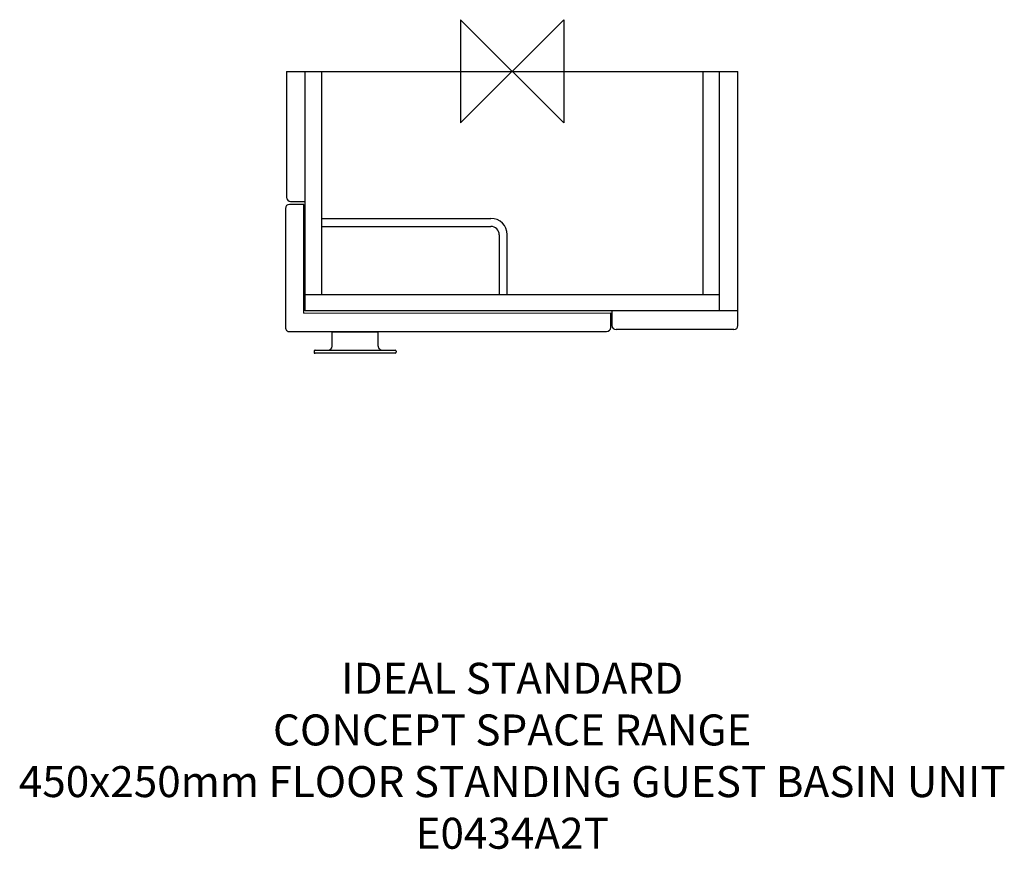
# Model space of a CAD drawing. Units: millimetres. Extents: x -477 to 476, y -753 to 50.
import ezdxf

# ---------------------------------------------------------------- set-up
doc = ezdxf.new("R2010")
doc.units = ezdxf.units.MM
doc.header["$MEASUREMENT"] = 0
doc.layers.add('DETAIL', color=2, linetype='Continuous')
doc.layers.add('Origin', color=6, linetype='Continuous')
doc.layers.add('Text', color=7, linetype='Continuous', lineweight=9)
doc.styles.add('Fastrack', font='simplex.shx')

# ---------------------------------------------------------------- blocks, each defined once
blk = doc.blocks.new('ZPO')
at = {"layer": 'Origin'}
blk.add_lwpolyline([(-50, 50), (-50, -50), (50, 50), (50, -50)], close=True, dxfattribs=at)

msp = doc.modelspace()

# ---------------------------------------------------------------- linework, layer by layer
at = {"layer": 'DETAIL', "linetype": 'Continuous'}
for p, q in [((-218.5, 0), (-218.5, -122)), ((-218.5, 0), (218.5, 0)), ((-200.5, -232), (-200.5, 0)), ((-184.5, 0), (-184.5, -216)), ((184.5, 0), (184.5, -216)), ((200.5, -232), (200.5, 0)), ((218.5, -246), (218.5, 0)), ((-219.64, -132.79), (-219.6, -247.99)), ((-201.64, -128.78), (-215.64, -128.79)), ((-214.5, -126), (-200.5, -126)), ((-201.6, -233.98), (-201.64, -128.78)), ((-184.5, -142.36), (-20.64, -142.3)), ((-184.5, -150.18), (-20.64, -150.12)), ((-12.64, -158.11), (-12.62, -216)), ((-4.8, -216), (-4.82, -158.1)), ((184.4, -173.65), (184.5, -173.65)), ((184.4, -190.35), (184.5, -190.35)), ((-200.5, -216), (200.5, -216)), ((131.88, -215.9), (132.27, -215.95)), ((-201.6, -233.98), (95.4, -233.87)), ((218.5, -232), (-200.5, -232)), ((95.4, -247.87), (95.4, -233.87)), ((96.5, -232), (96.5, -246)), ((-215.6, -251.99), (91.4, -251.87)), ((-174.4, -252.17), (-129.8, -252.15)), ((-174.39, -265.97), (-174.4, -252.17)), ((-129.79, -265.95), (-129.8, -252.15)), ((214.5, -250), (100.5, -250)), ((-191.89, -270.98), (-191.89, -271.98)), ((-190.89, -269.98), (-174.81, -269.97)), ((-113.29, -272.95), (-190.89, -272.98)), ((-170.04, -270.01), (-134.14, -270)), ((-129.36, -269.95), (-113.29, -269.95)), ((-112.29, -270.95), (-112.29, -271.95))]:
    msp.add_line(p, q, dxfattribs=at)
for centre, radius, start, end in [((-214.5, -122), 4, 180, 270), ((-215.64, -132.79), 4, 90.02105, 180.02105), ((-20.63, -158.11), 15.81, 0.02895, 90.01556), ((-20.64, -158.12), 8, 0.01601, 90.02609), ((100.5, -246), 4, 180, 270), ((214.5, -246), 4, 270, 0), ((-215.6, -247.99), 4, 180.02105, 270.02105), ((91.4, -247.87), 4, 270.02105, 0.02105), ((-178.39, -265.97), 4, 270.02105, 0.02105), ((-125.79, -265.95), 4, 180.02105, 270.02105), ((-190.89, -270.98), 1, 90.02105, 180.02105), ((-190.89, -271.98), 1, 180.02105, 270.02105), ((-113.29, -270.95), 1, 0.02105, 90.02105), ((-113.29, -271.95), 1, 270.02105, 0.02105)]:
    msp.add_arc(centre, radius, start, end, dxfattribs=at)
for points, knots in [([(-174.81, -269.97), (-174.02, -269.97), (-172.43, -270), (-170.84, -270.01), (-170.04, -270.01)], [0, 0, 0, 0, 0.498928, 1, 1, 1, 1]), ([(-134.14, -270), (-133.34, -270), (-131.75, -269.99), (-130.16, -269.95), (-129.36, -269.95)], [0, 0, 0, 0, 0.501071, 1, 1, 1, 1])]:
    msp.add_open_spline(points, degree=3, knots=knots, dxfattribs=at)

# ---------------------------------------------------------------- block references
at = {"layer": 'Origin'}
msp.add_blockref('ZPO', (0, 0), dxfattribs=at)

# ---------------------------------------------------------------- texts
at = {"layer": 'Text', "insert": (0, -572.58), "char_height": 30, "width": 2237.2895, "attachment_point": 2, "style": 'Fastrack'}
msp.add_mtext('IDEAL STANDARD\\PCONCEPT SPACE RANGE\\P450x250mm FLOOR STANDING GUEST BASIN UNIT\\PE0434A2T', dxfattribs=at)

doc.saveas('drawing.dxf')
